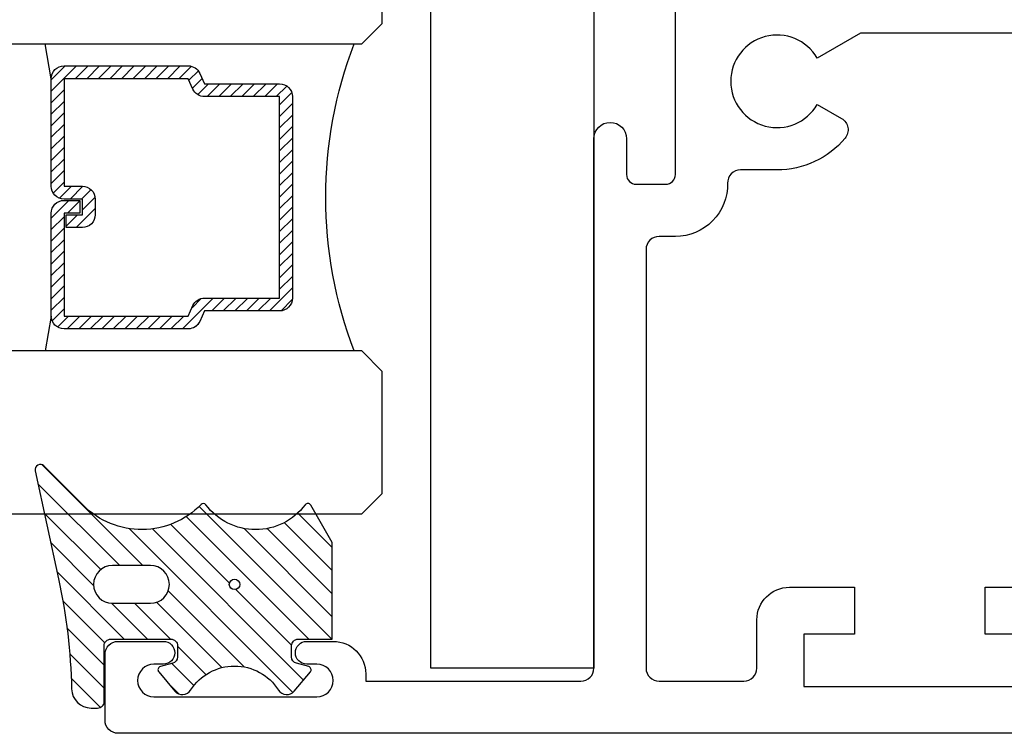
# Model space of a CAD drawing. Units: inches. Extents: x 0 to 70, y 0 to 43.6.
# Drawn here: x 47.9 to 49.4, y 2.3 to 3.4 of the extents above; entities that cross this region are included whole.
import ezdxf

# ---------------------------------------------------------------- set-up
doc = ezdxf.new("R2010")
doc.units = ezdxf.units.IN
doc.header["$MEASUREMENT"] = 0
doc.linetypes.add('HIDDEN2', pattern=[0.1875, 0.125, -0.0625])
for name, color, linetype in [('Arcadia-Hidden', 1, 'HIDDEN2'), ('Arcadia-Profile', 5, 'Continuous'), ('Arcadia-Shade', 8, 'Continuous')]:
    doc.layers.add(name, color=color, linetype=linetype)

# ---------------------------------------------------------------- blocks, each defined once
blk = doc.blocks.new('B09550009B')
at = {"layer": 'Arcadia-Shade', "lineweight": -3}
h = blk.add_hatch(dxfattribs=at)
h.set_pattern_fill('ANSI31', color=256, scale=0.2)
h.set_pattern_definition([(45, (0, 0), (-0.01767766952966369, 0.01767766952966369), [])])
h.paths.add_polyline_path([(0.2915768237439069, 0.05144990513428122, -0.4192838574176452), (0.2900192061795953, 0.2317253762435333), (0.3506568542494595, 0.2923630243133958, 0.7480719674635377), (0.3433098751433283, 0.3058393080797384), (0.1776898918582602, 0.2700414982902967, -0.04738557494321539), (0.008670995015680721, 0.2499751645711683, 0.4073562417888202), (-0.02062500000001144, 0.2199834260923461), (-0.02062500000001144, 0.2100071096112712, 0.4142135623730947), (-0.01062500000001082, 0.2000071096112706), (0.07499999999997398, 0.2000071096112706, -0.4142135623730951), (0.08499999999997243, 0.1900071096112721), (0.08499999999997243, 0.09750710961129316, -0.4142135623730951), (0.07499999999997398, 0.08750710961129471), (0.05767326987974331, 0.08750710961129471, -0.33945425886344), (0.04801401161685251, 0.09491891916027137), (0.04295451841857542, 0.1138012048368081, 0.548618786626737), (0.034910951238697, 0.1163373318268915), (0.005358185854699465, 0.09153961729291074, 0.5063299425325067), (0.006922372522475323, 0.06740964946550979, -0.5476863335682681), (0.006922372522475712, -0.06740956312775308, 0.5063299425325087), (0.005358185854700104, -0.09153953095515299), (0.0349109512386955, -0.1163372454891314, 0.5486187866267029), (0.04295451841857789, -0.1138011184990472), (0.04801401161688501, -0.09491883282240685, -0.3394542588634097), (0.05767326987985558, -0.08750702327336984), (0.075000049829276, -0.08750710961138156, -0.4142121029073692), (0.08499999999997243, -0.0975071096112563), (0.08499999999997243, -0.1500071096112698), (0.2331029086122776, -0.1500071096112698), (0.2906029086122784, -0.1168094691328667, 0.538177417802192), (0.2911013421131893, -0.1084781677187703, -0.5002447535158627), (0.2911013421131883, 0.04385263373565271, 0.4617610183087877)])
h.paths.add_polyline_path([(0.1769999999999721, 4.316887824984406e-08, -1), (0.1609999999999721, 4.316887824984406e-08, -1)], flags=16)
h.paths.add_polyline_path([(0.1399999999999704, 0.1290000431688778), (0.1399999999999686, 0.1873389173874696, -1), (0.1979999999999702, 0.1873389173874718), (0.1979999999999738, 0.1290000431688805, -1)], flags=16)
at = {"layer": 'Arcadia-Profile'}
for points in [[(0.2906029086122768, -0.1168094691328676, 0.5381774178025046), (0.2911013421131869, -0.1084781677187685, -0.5002447535158479), (0.2911013421131869, 0.04385263373565174, 0.4617610183089593), (0.291576823743906, 0.05144990513428205, -0.4192838574176363), (0.2900192061795934, 0.2317253762435314), (0.3506568542494595, 0.2923630243133957, 0.7480719674635575), (0.3433098751433281, 0.3058393080797384), (0.1776898918582539, 0.2700414982902952, -0.04738557494321356), (0.008670995015680916, 0.2499751645711683, 0.4073562417888197), (-0.02062500000001144, 0.2199834260923463), (-0.02062500000001144, 0.2100071096112703, 0.4142135623730979), (-0.01062500000000988, 0.2000071096112706), (0.07499999999997264, 0.2000071096112706, -0.4142135623731731), (0.08499999999997243, 0.1900071096112708), (0.08499999999997243, 0.0975071096112945, -0.4142135623731731), (0.07499999999997264, 0.08750710961129471), (0.05767326987974641, 0.08750710961129471, -0.339454258863422), (0.04801401161685348, 0.09491891916026773), (0.04295451841857556, 0.1138012048368076, 0.5486187866266476), (0.03491095123869847, 0.1163373318268928), (0.005358185854699826, 0.09153961729291105, 0.5063299425324965), (0.006922372522474518, 0.06740964946551031, -0.5476863335682777), (0.006922372522474518, -0.06740956312775381, 0.5063299425324729), (0.005358185854699826, -0.09153953095515277), (0.03491095123869492, -0.1163372454891309, 0.5486187866266121), (0.04295451841857734, -0.1138011184990493), (0.04801401161685703, -0.09491883282251123, -0.3406132323314723), (0.05771482406493078, -0.0875071096112574), (0.07499999999997264, -0.0875071096112574, -0.414213562373147), (0.08499999999997243, -0.09750710961125719), (0.08499999999997243, -0.1500071096112698), (0.2331029086122776, -0.1500071096112698)], [(0.1979999999999702, 0.1873389173874704, 0.9999999999999999), (0.1399999999999686, 0.1873389173874704), (0.1399999999999704, 0.1290000431688787, 0.9999999999999999), (0.1979999999999738, 0.1290000431688787)]]:
    blk.add_lwpolyline(points, format="xyb", close=True, dxfattribs=at)
blk.add_circle((0.1689999999999721, 4.316887824984406e-08), 0.008, dxfattribs=at)
blk = doc.blocks.new('*U97')
at = {"layer": 'Arcadia-Profile', "lineweight": -3}
h = blk.add_hatch(dxfattribs=at)
h.set_pattern_fill('ANSI31', color=256, scale=0.1, angle=270, style=0)
h.set_pattern_definition([(315, (-10.78198459683648, 12.97206801662648), (0.008838834764831847, 0.008838834764831842), [])])
edge = h.paths.add_edge_path()
edge.add_line((0.4401055602783686, -0.01703482333616035), (0.4401055602783686, -0.04101656066993042))
edge.add_arc((0.4597905602784348, -0.04101656066990234), 0.01968500000006623, 180.0000000000817, 270.0000000000837)
edge.add_line((0.4597905602784635, -0.06070156066996857), (0.4847670993581801, -0.06070156066996857))
edge.add_line((0.4847670993581801, -0.06070156066996857), (0.4847670993581801, -0.04101656066993042))
edge.add_line((0.4847670993581801, -0.04101656066993042), (0.4597905602784635, -0.04101656066993042))
edge.add_line((0.4597905602784635, -0.04101656066993042), (0.4597905602784635, -0.01703482333616035))
edge.add_line((0.4597905602784635, -0.01703482333616035), (0.4878719006697452, -0.01703482333616035))
edge.add_arc((0.487871900669802, 0.00265017666387779), 0.01968500000003814, 269.9999999998346, 359.9999999998346)
edge.add_line((0.5075569006698402, 0.002650176663820947), (0.5075569006698402, 0.1676088704928991))
edge.add_arc((0.4878719006697736, 0.1676088704928707), 0.01968500000006657, 8.272512049295473e-11, 90.00000000008272)
edge.add_line((0.4878719006697452, 0.1872938704929372), (0.2973814112152127, 0.1872938704929372))
edge.add_arc((0.2973814112152429, 0.167608870492969), 0.01968499999996826, 90.00000000008805, 155.4529343160534)
edge.add_line((0.2794755353408505, 0.1757868185344766), (0.2721936913334844, 0.1598429907832331))
edge.add_line((0.2721936913334844, 0.1598429907832331), (0.1572747926375655, 0.1598429907832331))
edge.add_arc((0.1572747926375655, 0.1401579907832518), 0.0196849999999813, 90, 180)
edge.add_line((0.1375897926375842, 0.1401579907832518), (0.137589792637641, -0.1689059907832013))
edge.add_arc((0.1572747926376223, -0.1689059907832013), 0.0196849999999813, 180, 270)
edge.add_line((0.1572747926376223, -0.1885909907831826), (0.2721936913335412, -0.1885909907831826))
edge.add_line((0.2721936913335412, -0.1885909907831826), (0.2794755353409073, -0.2045348185343694))
edge.add_arc((0.2973814112152998, -0.1963568704928617), 0.01968499999996829, 204.5470656839466, 269.9999999999118)
edge.add_line((0.2973814112152695, -0.21604187049283), (0.487871900669802, -0.21604187049283))
edge.add_arc((0.4878719006698017, -0.1963568704928483), 0.01968499999998163, 270.000000000001, 359.9999999999991)
edge.add_line((0.5075569006697833, -0.1963568704928487), (0.5075569006698402, -0.03869533475400955))
edge.add_arc((0.4878719006697736, -0.03869533475403797), 0.01968500000006657, 8.272512049295473e-11, 90.00000000008272)
edge.add_line((0.4878719006697452, -0.0190103347539714), (0.4637063736086589, -0.0190103347539714))
edge.add_line((0.4637063736086589, -0.0190103347539714), (0.4637063736086589, -0.03869533475400955))
edge.add_line((0.4637063736086589, -0.03869533475400955), (0.4878719006697452, -0.03869533475400955))
edge.add_line((0.4878719006697452, -0.03869533475400955), (0.487871900669802, -0.1963568704928487))
edge.add_line((0.487871900669802, -0.1963568704928487), (0.2973814112152695, -0.1963568704928487))
edge.add_line((0.2973814112152695, -0.1963568704928487), (0.2900995672079034, -0.1804130427416619))
edge.add_arc((0.2721936913335093, -0.1885909907831721), 0.01968499999997072, 24.54706568395124, 89.99999999990726)
edge.add_line((0.2721936913335412, -0.1689059907832013), (0.1572747926376223, -0.1689059907832013))
edge.add_line((0.1572747926376223, -0.1689059907832013), (0.1572747926375655, 0.1401579907832518))
edge.add_line((0.1572747926375655, 0.1401579907832518), (0.2721936913334844, 0.1401579907832518))
edge.add_arc((0.2721936913334537, 0.1598429907832206), 0.01968499999996881, 270.0000000000891, 335.4529343160523)
edge.add_line((0.2900995672078466, 0.1516650427417123), (0.2973814112152127, 0.1676088704928991))
edge.add_line((0.2973814112152127, 0.1676088704928991), (0.4878719006697452, 0.1676088704928991))
edge.add_line((0.4878719006697452, 0.1676088704928991), (0.4878719006697452, 0.002650176663820947))
edge.add_line((0.4878719006697452, 0.002650176663820947), (0.4597905602784635, 0.002650176663820947))
edge.add_arc((0.4597905602784067, -0.01703482333621721), 0.01968500000003816, 89.99999999983456, 179.9999999998345)
at = {"layer": 'Arcadia-Hidden', "const_width": 0.015625}
blk.add_lwpolyline([(0.03125, 0.3606249954928704), (1.338974346751279, 0.3606249954928686)], dxfattribs=at)
at = {"layer": 'Arcadia-Profile'}
for p, q in [((0.5075569006698402, 0.1676083704929003), (0.5169320521637815, 0.2212499954929119)), ((0.507556900669897, -0.1963568704928487), (0.5169320521638383, -0.2499984954928602)), ((0.2815154023858213, -0.2080088655504535), (0.2857294161576647, -0.2122228793222969))]:
    blk.add_line(p, q, dxfattribs=at)
for points in [[(1.338974346751279, 0.3749999954929142), (0.03125, 0.3749999954929142), (0, 0.4062499954929142), (5.684341886080801e-14, 0.4687499954929142), (0.03125000000005684, 0.4999999954929142), (1.338974346751279, 0.4999999954929142)], [(1.338974346751279, 0.2212499954928551), (0.03124999999994316, 0.2212499954928551), (-5.684341886080801e-14, 0.2524999954928551), (0, 0.3149999954928551), (0.03125, 0.3462499954928551), (1.338974346751279, 0.3462499954928551)], [(1.338974346751279, -0.4999999954929133), (0.03125, -0.4999999954929133), (0, -0.4687499954929133), (0, -0.2812499954929133), (0.03125, -0.2499999954929133), (1.338974346751279, -0.2499999954929133)]]:
    blk.add_lwpolyline(points, dxfattribs=at)
blk.add_lwpolyline([(0.4401055602783686, -0.01703482333616035), (0.4401055602783686, -0.04101656066993042, 0.4142135623731049), (0.4597905602784635, -0.06070156066996857), (0.4847670993581801, -0.06070156066996857), (0.4847670993581801, -0.04101656066993042), (0.4597905602784635, -0.04101656066993042), (0.4597905602784635, -0.01703482333616035), (0.4878719006697452, -0.01703482333616035, 0.414213562373095), (0.5075569006698402, 0.002650176663820947), (0.5075569006698402, 0.1676088704928991, 0.414213562373095), (0.4878719006697452, 0.1872938704929372), (0.2973814112152127, 0.1872938704929372, 0.2936188569408289), (0.2794755353408505, 0.1757868185344766), (0.2721936913334844, 0.1598429907832331), (0.1572747926375655, 0.1598429907832331, 0.414213562373095), (0.1375897926375842, 0.1401579907832518), (0.137589792637641, -0.1689059907832013, 0.414213562373095), (0.1572747926376223, -0.1885909907831826), (0.2721936913335412, -0.1885909907831826), (0.2794755353409073, -0.2045348185343694, 0.2936188569408282), (0.2973814112152695, -0.21604187049283), (0.487871900669802, -0.21604187049283, 0.4142135623730852), (0.5075569006697833, -0.1963568704928487), (0.5075569006698402, -0.03869533475400955, 0.414213562373095), (0.4878719006697452, -0.0190103347539714), (0.4637063736086589, -0.0190103347539714), (0.4637063736086589, -0.03869533475400955), (0.4878719006697452, -0.03869533475400955), (0.487871900669802, -0.1963568704928487), (0.2973814112152695, -0.1963568704928487), (0.2900995672079034, -0.1804130427416619, 0.2936188569407848), (0.2721936913335412, -0.1689059907832013), (0.1572747926376223, -0.1689059907832013), (0.1572747926375655, 0.1401579907832518), (0.2721936913334844, 0.1401579907832518, 0.293618856940819), (0.2900995672078466, 0.1516650427417123), (0.2973814112152127, 0.1676088704928991), (0.4878719006697452, 0.1676088704928991), (0.4878719006697452, 0.002650176663820947), (0.4597905602784635, 0.002650176663820947, 0.4142135623730945)], format="xyb", close=True, dxfattribs=at)
blk.add_arc((-0.5710439123203983, -0.01437425000000703), 0.657511968691248, 339.0006506268715, 20.99934937314054, dxfattribs=at)

msp = doc.modelspace()

# ---------------------------------------------------------------- linework, layer by layer
at = {"layer": 'Arcadia-Profile', "lineweight": -3}
for points in [[(49.49175284077768, 2.286389297084838), (48.01175284077766, 2.286389297084838, -0.4142135623731015), (47.99175284077768, 2.30638929708482), (47.99175284077768, 2.407389297084819, -0.414213562373095), (48.01175284077766, 2.427389297084801), (48.08125284077767, 2.427389297084801, -0.9999999999999999), (48.08125284077767, 2.392389297084833), (48.06675284077767, 2.392389297084833, 0.9999999999999999), (48.06675284077767, 2.342389297084765), (48.31675284077767, 2.342389297084878, 0.9999999999999999), (48.31675284077767, 2.392389297084833), (48.30125284077769, 2.392389297084719, -0.9999999999999999), (48.30125284077769, 2.427389297084801), (48.3417528407777, 2.427389297084801, -0.414213562373095), (48.39175284077766, 2.377389297084846), (48.39175284077766, 2.366389297084766), (48.7217528407777, 2.366389297084879, 0.414213562373095), (48.74175284077768, 2.386389297084861), (48.74175284077762, 3.198389297084759, -0.9999999999999999), (48.79175284077769, 3.198389297084759), (48.79175284077769, 3.143389297084809, 0.4142135623730779), (48.80675284077768, 3.128389297084823), (48.85175284077769, 3.128389297084823, 0.414213562373095), (48.86675284077768, 3.143389297084809), (48.86675284077768, 3.563389297084768)], [(49.47675284077769, 3.360389297084794), (49.15092460053779, 3.360389297084794), (49.08424064444637, 3.321889297084795, 3.732050807568911), (49.08424064444637, 3.250889297084768), (49.12170737579248, 3.229257869656522, -0.4659262620051807), (49.12704436458819, 3.199100820976696, -0.2220234070076344), (49.02275284077768, 3.150389297084757), (48.96673283877726, 3.150389297084757, 0.4200840252083889), (48.94673683917733, 3.129989297084876, -0.420084025208412), (48.86675284077768, 3.048389297084782), (48.8417528407777, 3.048389297084782, 0.414213562373108), (48.82175284077766, 3.0283892970848), (48.82175284077772, 2.386389297084861, 0.4142135623731015), (48.8417528407777, 2.366389297084766), (48.9717528407777, 2.366389297084879, 0.4142135623731015), (48.99175284077768, 2.386389297084861), (48.99175284077768, 2.460389297084816, -0.4142135623730924), (49.04175284077769, 2.510389297084771), (49.14175284077766, 2.510389297084771), (49.14175284077766, 2.438389297084768), (49.06375284077768, 2.438389297084768), (49.06375284077768, 2.358389297084841), (49.41975284077768, 2.358389297084841)], [(49.41975284077768, 2.438389297084768), (49.3417528407777, 2.438389297084768), (49.3417528407777, 2.510389297084771), (49.44175284077767, 2.510389297084771, -0.414213562373095)]]:
    msp.add_lwpolyline(points, format="xyb", dxfattribs=at)
at = {"layer": 'Arcadia-Profile'}
msp.add_lwpolyline([(48.74175284077768, 2.386389297084861), (48.49175284077768, 2.386389297084861), (48.49175284077768, 3.556662214341713), (48.74175284077768, 3.556662214341713)], close=True, dxfattribs=at)

# ---------------------------------------------------------------- block references
at = {"lineweight": -3, "xscale": -1}
msp.add_blockref('*U97', (48.41677135102611, 3.122764360508683), dxfattribs=at)
at = {"layer": 'Arcadia-Profile', "rotation": 90.00000000000001}
msp.add_blockref('B09550009B', (48.19047929425454, 2.345753803194043), dxfattribs=at)

doc.saveas('drawing.dxf')
